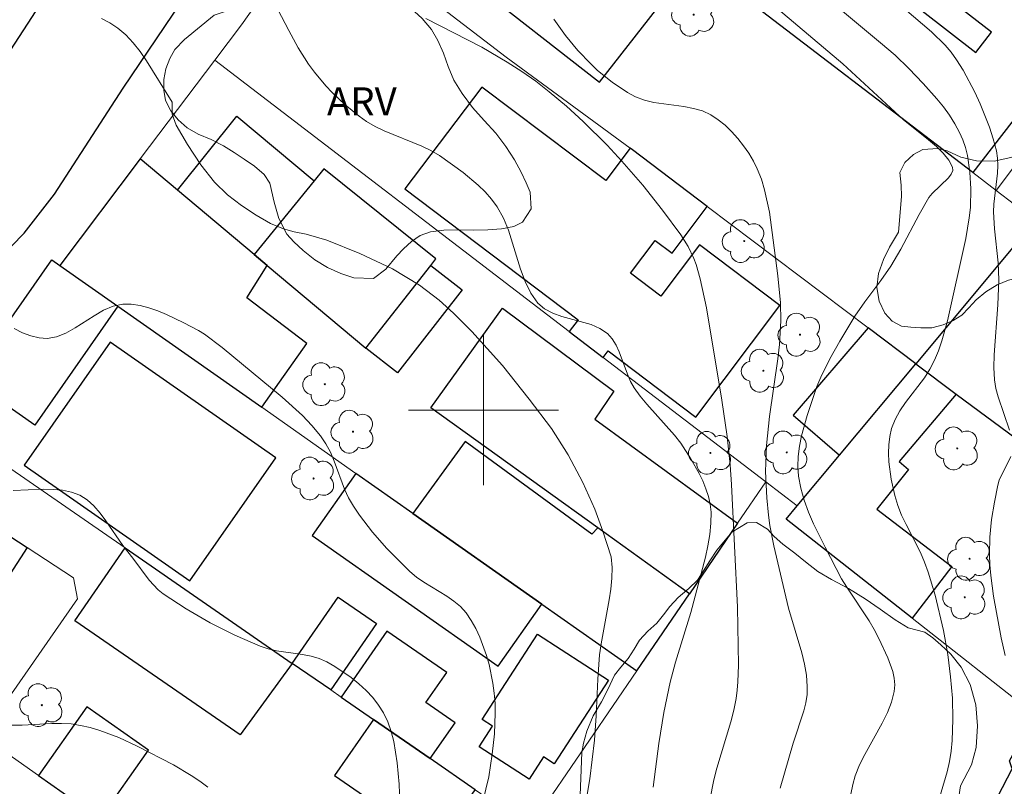
# Model space of a CAD drawing. Units: metres. Extents: x 280699 to 281215, y 1672122 to 1672686.
# Drawn here: x 280975 to 281028, y 1672280 to 1672321 of the extents above; entities that cross this region are included whole.
import ezdxf

# ---------------------------------------------------------------- set-up
doc = ezdxf.new("R2010")
doc.units = ezdxf.units.M
doc.header["$MEASUREMENT"] = 0
for name, color, linetype, lineweight, true_color in [('Arvores_Isoladas', 7, 'Continuous', 18, 0x00ff33), ('Curvas_Intermediarias', 7, 'Continuous', 9, 0x783c14), ('Curvas_Mestras', 7, 'Continuous', 20, 0x783c14), ('Topon_Vegetacao', 7, 'Continuous', 9, 0x00ff33), ('Vegetacao', 7, 'Orla8', 9, 0x00ff33)]:
    doc.layers.add(name, color=color, linetype=linetype, lineweight=lineweight, true_color=true_color)
for name, color, linetype, lineweight in [('Edificacoes', 7, 'Continuous', 30), ('Malha_Coordenadas', 7, 'Continuous', 15), ('Muro_Grade', 8, 'Continuous', 20), ('Pavimentacao_Asfaltica_Mfio', 10, 'Continuous', 30)]:
    doc.layers.add(name, color=color, linetype=linetype, lineweight=lineweight)
doc.styles.add('Arial', font='arial.ttf', dxfattribs={"height": 1.5})
doc.styles.get("Standard").update_dxf_attribs({"font": 'arial.ttf'})
doc.linetypes.add('Orla8', pattern='A,6,-0.5,["V",Standard,S=1,R=0,X=-0.5,Y=-1],-0.5,6,-0.5,["V",Standard,S=1,R=0,X=-0.5,Y=-1],-0.5', length=14)

# ---------------------------------------------------------------- blocks, each defined once
blk = doc.blocks.new('Arvore')
at = {"layer": 'Arvores_Isoladas'}
blk.add_lwpolyline([(-0.718, 0.493, 0.872324), (-0.722, -0.551, 0.862983), (0.284, -0.827, 0.900105), (0.89, 0.029, 0.863155), (0.262, 0.861, 0.882486)], format="xyb", close=True, dxfattribs=at)
blk.add_circle((0, 0), 0.0286, dxfattribs=at)

msp = doc.modelspace()

# ---------------------------------------------------------------- linework, layer by layer
at = {"layer": 'Curvas_Intermediarias', "flags": 128}
for points, elevation in [([(280988.618, 1672322.158), (280989.615, 1672320.237), (280990.121, 1672319.318), (280990.677, 1672318.439), (280990.984, 1672318.023), (280991.6, 1672317.291), (280991.93, 1672316.939), (280992.63, 1672316.272), (280993.376, 1672315.668), (280993.765, 1672315.395), (280994.22, 1672315.124), (280994.7, 1672314.889), (280996.707, 1672314.074), (280997.19, 1672313.841), (280997.649, 1672313.572), (280998.925, 1672312.675), (280999.724, 1672311.999), (281000.09, 1672311.634), (281000.426, 1672311.248), (281000.725, 1672310.842), (281001.06, 1672310.242), (281001.329, 1672309.587), (281001.977, 1672307.51), (281002.221, 1672306.85), (281002.52, 1672306.243), (281002.898, 1672305.71), (281003.255, 1672305.402), (281003.692, 1672305.174), (281004.183, 1672305), (281005.742, 1672304.558), (281006.209, 1672304.355), (281006.608, 1672304.083), (281006.863, 1672303.802), (281007.069, 1672303.471), (281007.239, 1672303.105), (281007.673, 1672301.916), (281007.84, 1672301.534), (281008.041, 1672301.181), (281008.362, 1672300.738), (281008.711, 1672300.313), (281010.184, 1672298.665), (281010.522, 1672298.234), (281011.054, 1672297.412), (281011.492, 1672296.63), (281011.688, 1672296.225), (281011.857, 1672295.813), (281011.993, 1672295.398), (281012.088, 1672294.98), (281012.134, 1672294.563), (281012.13, 1672293.972), (281012.072, 1672293.374), (281011.969, 1672292.772), (281011.835, 1672292.167), (281011.055, 1672289.219), (281010.236, 1672286.569), (281009.95, 1672285.5), (281009.617, 1672283.876), (281009.351, 1672282.237), (281009.047, 1672279.906)], 44), ([(281021.962, 1672321.795), (281023.89, 1672320.168), (281024.61, 1672319.459), (281024.933, 1672319.079), (281025.223, 1672318.677), (281025.569, 1672318.121), (281026.204, 1672316.946), (281026.487, 1672316.335), (281026.976, 1672315.087), (281027.177, 1672314.457), (281027.347, 1672313.828), (281027.412, 1672313.437), (281027.427, 1672313.037), (281027.406, 1672312.631), (281027.213, 1672310.98), (281027.202, 1672310.571), (281027.255, 1672309.666), (281027.439, 1672307.856), (281027.482, 1672306.951), (281027.43, 1672305.614), (281027.227, 1672302.94), (281027.219, 1672302.276), (281027.25, 1672301.616), (281027.318, 1672301.162), (281027.436, 1672300.711), (281028.055, 1672298.93)], 49), ([(281019.505, 1672279.106), (281019.689, 1672280.048), (281019.822, 1672280.507), (281020.05, 1672281.083), (281020.329, 1672281.65), (281021.266, 1672283.318), (281021.54, 1672283.874), (281021.76, 1672284.436), (281021.904, 1672285.005), (281021.93, 1672285.351), (281021.9, 1672285.706), (281021.822, 1672286.066), (281021.566, 1672286.789), (281021.083, 1672287.828), (281020.838, 1672288.301), (281020.564, 1672288.761), (281019.368, 1672290.554), (281019.089, 1672291.013), (281018.214, 1672292.7), (281017.605, 1672293.939), (281017.335, 1672294.566), (281017.103, 1672295.197), (281016.921, 1672295.833), (281016.8, 1672296.472), (281016.762, 1672296.997), (281016.782, 1672297.534), (281016.849, 1672298.078), (281016.956, 1672298.624), (281017.251, 1672299.71), (281017.78, 1672301.264), (281017.989, 1672301.76), (281018.467, 1672302.731), (281018.997, 1672303.681), (281019.798, 1672305.01), (281020.342, 1672305.775), (281021.191, 1672306.903), (281021.72, 1672307.678), (281022.245, 1672308.584), (281023.228, 1672310.437), (281023.752, 1672311.342), (281023.917, 1672311.557), (281024.789, 1672312.383), (281024.942, 1672312.58), (281025.023, 1672312.772), (281025.006, 1672312.96), (281024.806, 1672313.332), (281024.512, 1672313.697), (281024.147, 1672314.058), (281023.732, 1672314.414), (281022.397, 1672315.475), (281019.157, 1672318.466), (281015.729, 1672321.362)], 47), ([(281024.092, 1672278.551), (281024.731, 1672280.723), (281024.856, 1672281.27), (281024.941, 1672281.821), (281024.991, 1672282.38), (281025.031, 1672283.51), (281025, 1672284.647), (281024.908, 1672285.778), (281024.752, 1672286.974), (281024.527, 1672288.246), (281024.079, 1672290.135), (281023.714, 1672291.371), (281023.522, 1672291.892), (281023.295, 1672292.402), (281022.533, 1672293.905), (281022.296, 1672294.409), (281022.089, 1672294.921), (281021.927, 1672295.444), (281021.733, 1672296.327), (281021.614, 1672297.246), (281021.594, 1672297.705), (281021.609, 1672298.156), (281021.662, 1672298.594), (281021.759, 1672299.014), (281021.945, 1672299.495), (281022.201, 1672299.955), (281022.505, 1672300.402), (281023.51, 1672301.725), (281023.808, 1672302.182), (281024.054, 1672302.659), (281024.259, 1672303.169), (281024.439, 1672303.691), (281024.739, 1672304.762), (281025.718, 1672309.148), (281025.904, 1672310.258), (281025.963, 1672310.812), (281025.992, 1672311.801), (281025.941, 1672312.69), (281025.803, 1672313.572), (281025.695, 1672314), (281025.559, 1672314.412), (281025.391, 1672314.804), (281025.139, 1672315.272), (281024.848, 1672315.725), (281024.526, 1672316.164), (281024.178, 1672316.592), (281023.436, 1672317.419), (281022.677, 1672318.215), (281021.946, 1672318.923), (281021.173, 1672319.589), (281019.144, 1672321.263)], 48), ([(281005.515, 1672279.406), (281005.673, 1672280.345), (281005.911, 1672282.408), (281006, 1672283.706), (281006.093, 1672285.658), (281006.193, 1672286.956), (281006.269, 1672287.541), (281006.709, 1672289.879), (281006.795, 1672290.461), (281006.848, 1672291.04), (281006.856, 1672291.617), (281006.801, 1672292.178), (281006.368, 1672293.542), (281005.931, 1672294.725), (281005.301, 1672296.146), (281004.522, 1672297.613), (281003.628, 1672299.03), (281002.444, 1672300.592), (281001.007, 1672302.376), (280999.383, 1672304.198), (280998.397, 1672305.167), (280997.637, 1672305.863), (280996.588, 1672306.666), (280995.155, 1672307.527), (280993.414, 1672308.345), (280991.654, 1672309.059), (280990.546, 1672309.387), (280989.902, 1672309.505), (280989.344, 1672309.665), (280988.634, 1672309.959), (280987.871, 1672310.399), (280987.097, 1672310.904), (280986.352, 1672311.478), (280985.66, 1672312.159), (280984.93, 1672313.085), (280984.211, 1672314.169), (280983.604, 1672315.192), (280983.403, 1672315.774), (280983.393, 1672316.411), (280982.038, 1672318.626), (280981.691, 1672319.118), (280981.322, 1672319.58), (280980.925, 1672320.001), (280980.494, 1672320.37), (280980.082, 1672320.643), (280979.632, 1672320.872)], 43), ([(281015.819, 1672279.846), (281016.514, 1672282.242), (281017.083, 1672283.97), (281017.186, 1672284.403), (281017.251, 1672284.835), (281017.265, 1672285.268), (281017.216, 1672285.865), (281017.115, 1672286.462), (281016.975, 1672287.06), (281016.269, 1672289.452), (281015.483, 1672292.762), (281015.276, 1672293.853), (281015.196, 1672294.4), (281015.102, 1672295.325), (281015.046, 1672296.723), (281015.089, 1672298.119), (281015.25, 1672299.66), (281015.703, 1672302.735), (281015.788, 1672303.504), (281015.857, 1672304.754), (281015.834, 1672305.717), (281015.703, 1672307.161), (281015.242, 1672310.552), (281014.991, 1672311.742), (281014.817, 1672312.313), (281014.6, 1672312.86), (281014.391, 1672313.279), (281014.146, 1672313.694), (281013.869, 1672314.099), (281013.563, 1672314.488), (281013.232, 1672314.852), (281012.88, 1672315.187), (281012.51, 1672315.484), (281012.127, 1672315.738), (281011.681, 1672315.948), (281011.195, 1672316.089), (281010.681, 1672316.183), (281009.092, 1672316.401), (281008.586, 1672316.522), (281008.112, 1672316.704), (281007.684, 1672316.932), (281006.862, 1672317.477), (281006.088, 1672318.115), (281005.722, 1672318.458), (281005.035, 1672319.171), (281004.366, 1672319.98), (281003.759, 1672320.849)], 46), ([(280999.973, 1672279.139), (281000.277, 1672280.46), (281000.464, 1672281.661), (281000.579, 1672282.747), (281000.625, 1672283.839), (281000.614, 1672284.381), (281000.576, 1672284.917), (281000.507, 1672285.445), (281000.301, 1672286.432), (281000.162, 1672286.928), (280999.807, 1672287.895), (280999.589, 1672288.354), (280999.344, 1672288.788), (280999.071, 1672289.192), (280998.774, 1672289.526), (280998.427, 1672289.82), (280998.043, 1672290.086), (280996.814, 1672290.829), (280996.423, 1672291.098), (280996.066, 1672291.397), (280994.85, 1672292.623), (280994.089, 1672293.494), (280993.387, 1672294.406), (280993.064, 1672294.877), (280992.808, 1672295.322), (280992.592, 1672295.796), (280992.038, 1672297.276), (280991.835, 1672297.756), (280991.598, 1672298.21), (280991.313, 1672298.629), (280990.846, 1672299.18), (280990.342, 1672299.706), (280989.256, 1672300.699), (280986.071, 1672303.343), (280985.127, 1672304.044), (280984.797, 1672304.248), (280984.017, 1672304.65), (280983.101, 1672305.092), (280982.631, 1672305.291), (280982.158, 1672305.458), (280981.687, 1672305.583), (280981.22, 1672305.653), (280980.763, 1672305.655), (280980.252, 1672305.547), (280979.743, 1672305.327), (280979.238, 1672305.035), (280978.234, 1672304.386), (280977.735, 1672304.106), (280977.237, 1672303.907), (280976.739, 1672303.827), (280976.311, 1672303.859), (280975.865, 1672303.963), (280975.413, 1672304.128), (280974.966, 1672304.345)], 42), ([(281028.114, 1672297.534), (281027.502, 1672296.266), (281027.424, 1672296.003), (281027.242, 1672295.089), (281027.096, 1672294.162), (281027.003, 1672293.23), (281026.981, 1672292.301), (281027.006, 1672291.745), (281027.054, 1672291.189), (281027.203, 1672290.076), (281027.606, 1672287.863), (281027.816, 1672286.926)], 49), ([(280995.547, 1672279.063), (280995.495, 1672280.069), (280995.393, 1672281.205), (280995.211, 1672282.328), (280995.072, 1672282.865), (280994.892, 1672283.378), (280994.665, 1672283.857), (280994.405, 1672284.273), (280994.094, 1672284.673), (280993.741, 1672285.053), (280993.356, 1672285.412), (280992.944, 1672285.747), (280992.08, 1672286.338), (280991.644, 1672286.588), (280991.239, 1672286.765), (280990.807, 1672286.888), (280990.356, 1672286.974), (280988.965, 1672287.168), (280988.514, 1672287.268), (280988.083, 1672287.413), (280986.742, 1672288.005), (280985.419, 1672288.668), (280984.138, 1672289.401), (280982.921, 1672290.202), (280982.648, 1672290.421), (280982.166, 1672290.938), (280981.307, 1672292.101), (280980.767, 1672292.785), (280979.867, 1672294.098), (280979.556, 1672294.513), (280979.226, 1672294.89), (280978.867, 1672295.212), (280978.473, 1672295.462), (280978.032, 1672295.632), (280977.556, 1672295.73), (280977.051, 1672295.774), (280976.527, 1672295.779), (280974.921, 1672295.723)], 41)]:
    msp.add_lwpolyline(points, dxfattribs=dict(at, elevation=elevation))
at = {"layer": 'Curvas_Mestras', "flags": 128}
for points, elevation in [([(280996.93, 1672320.873), (280999.905, 1672319.356), (281001.266, 1672318.553), (281002.037, 1672318.056), (281002.788, 1672317.532), (281003.51, 1672316.974), (281004.422, 1672316.198), (281005.307, 1672315.388), (281006.587, 1672314.122), (281007.382, 1672313.277), (281008.492, 1672311.998), (281009.54, 1672310.669), (281010.514, 1672309.34), (281010.905, 1672308.73), (281011.223, 1672308.091), (281011.342, 1672307.758), (281011.556, 1672307), (281011.899, 1672305.453), (281012.714, 1672300.539), (281012.995, 1672298.587), (281013.153, 1672297.087), (281013.228, 1672296.043), (281013.537, 1672289.504), (281013.598, 1672286.408), (281013.571, 1672285.517), (281013.533, 1672285.075), (281013.473, 1672284.636), (281013.348, 1672284.01), (281013.191, 1672283.388), (281012.445, 1672280.919), (281012.282, 1672280.298), (281012.075, 1672279.216)], 45), ([(280985.31, 1672279.901), (280984.877, 1672280.224), (280984.42, 1672280.526), (280983.462, 1672281.083), (280981.54, 1672282.09), (280980.554, 1672282.543), (280979.546, 1672282.923), (280979.034, 1672283.075), (280978.52, 1672283.196), (280978.013, 1672283.269), (280977.498, 1672283.298), (280976.977, 1672283.294), (280975.398, 1672283.213), (280974.874, 1672283.206)], 40)]:
    msp.add_lwpolyline(points, dxfattribs=dict(at, elevation=elevation))
at = {"layer": 'Edificacoes', "flags": 128}
for points in [[(281030.036, 1672322.462), (281032.339, 1672320.716), (281026.09, 1672312.673), (281012.922, 1672322.749), (281016.161, 1672326.918), (281026.259, 1672319.074), (281027.097, 1672320.153), (281024.354, 1672322.284), (281024.012, 1672321.844), (281016.664, 1672327.552), (281019.077, 1672330.773)], [(281010.777, 1672323.362), (281002.737, 1672329.643), (281000.22, 1672326.42), (281001.375, 1672325.517), (280999.302, 1672322.863), (281006.186, 1672317.485)], [(281011.93, 1672310.86), (281007.941, 1672313.872), (281007.822, 1672313.96), (281006.52, 1672312.234), (280999.903, 1672317.225), (280995.803, 1672311.79), (281005.046, 1672304.818), (281004.572, 1672304.189), (281006.375, 1672302.81), (281006.643, 1672303.156), (281011.32, 1672299.628), (281015.81, 1672305.58), (281011.525, 1672308.813), (281009.463, 1672306.079), (281007.846, 1672307.298), (281009.162, 1672309.043), (281010.052, 1672308.371)], [(280983.682, 1672311.728), (280986.849, 1672315.669), (280990.974, 1672312.221), (280987.766, 1672308.304)], [(280983.682, 1672311.728), (280981.695, 1672313.394), (280977.401, 1672307.719), (280980.509, 1672305.536), (280988.173, 1672300.15), (280990.588, 1672303.547), (280987.382, 1672305.989), (280988.462, 1672307.72), (280987.766, 1672308.304)], [(280987.766, 1672308.304), (280988.462, 1672307.72), (280993.735, 1672303.298), (280997.192, 1672307.716), (280997.46, 1672308.059), (280991.494, 1672312.856), (280990.974, 1672312.221)], [(281025.212, 1672300.857), (281028.402, 1672298.484), (281033.731, 1672305.436), (281028.753, 1672309.307), (281023.047, 1672302.467)], [(280980.509, 1672305.536), (280976.07, 1672299.2), (280972.538, 1672301.675), (280976.978, 1672308.011), (280977.401, 1672307.719)], [(280993.735, 1672303.298), (280997.192, 1672307.716), (280998.864, 1672306.408), (280995.407, 1672301.99)], [(281006.091, 1672293.72), (280997.189, 1672300.116), (281001.016, 1672305.428), (281006.958, 1672301.011), (281005.939, 1672299.522), (281013.542, 1672293.966), (281010.978, 1672290.209)], [(281023.047, 1672302.467), (281020.513, 1672304.38), (281016.512, 1672299.729), (281018.985, 1672297.597)], [(280975.51, 1672297.059), (280984.347, 1672290.896), (280988.928, 1672297.465), (280980.09, 1672303.628)], [(281018.985, 1672297.597), (281023.047, 1672302.467), (281025.212, 1672300.857), (281022.16, 1672297.259), (281022.668, 1672296.84), (281020.967, 1672294.718), (281024.973, 1672291.657), (281022.859, 1672288.912), (281016.146, 1672294.194), (281016.727, 1672294.89)], [(281010.978, 1672290.209), (281006.091, 1672293.72), (281005.775, 1672293.393), (280999.021, 1672298.329), (280996.232, 1672294.494), (281003.116, 1672289.659), (281008.178, 1672286.104)], [(280964.996, 1672290.04), (280969.066, 1672296.972), (280975.666, 1672292.67), (280971.308, 1672285.959), (280967.667, 1672288.313)], [(281003.116, 1672289.659), (280996.232, 1672294.494), (280993.188, 1672296.629), (280990.863, 1672293.319), (281000.79, 1672286.348)], [(280980.888, 1672292.657), (280989.806, 1672286.5), (280987.03, 1672282.683), (280978.207, 1672288.774)], [(280991.853, 1672285.087), (280989.806, 1672286.5), (280992.247, 1672290.036), (280994.294, 1672288.622)], [(280992.413, 1672284.7), (280994.131, 1672283.514), (280997.162, 1672281.421), (280998.486, 1672283.338), (280996.932, 1672284.411), (280998.041, 1672286.017), (280994.846, 1672288.223)], [(281006.666, 1672285.608), (281003.777, 1672281.139), (281003.202, 1672281.511), (281002.432, 1672280.32), (280999.763, 1672282.045), (281000.48, 1672283.154), (280999.938, 1672283.504), (281002.88, 1672288.055)], [(280976.277, 1672280.516), (280979.553, 1672278.212), (280982.131, 1672281.879), (280978.856, 1672284.182)], [(280992.06, 1672280.516), (280997.491, 1672276.766), (280999.561, 1672279.764), (280997.162, 1672281.421), (280994.131, 1672283.514)], [(281034.373, 1672279.851), (281031.409, 1672275.109), (281026.661, 1672277.926), (281028.185, 1672280.87), (281028.056, 1672281.296), (281029.415, 1672283.753)]]:
    msp.add_lwpolyline(points, close=True, dxfattribs=at)
at = {"layer": 'Malha_Coordenadas', "flags": 128}
for points in [[(281000, 1672304), (281000, 1672296)], [(281004, 1672300), (280996, 1672300)]]:
    msp.add_lwpolyline(points, dxfattribs=at)
at = {"layer": 'Muro_Grade', "flags": 128}
for points in [[(280997.163, 1672334.809), (281012.922, 1672322.749), (281026.09, 1672312.673), (281027.345, 1672311.713)], [(280985.671, 1672318.649), (280987.103, 1672320.542), (280991.267, 1672326.448)], [(281001.216, 1672318.81), (280991.267, 1672326.448)], [(281033.467, 1672319.861), (281027.345, 1672311.713)], [(280981.695, 1672313.394), (280985.671, 1672318.649)], [(280985.671, 1672318.649), (281004.572, 1672304.189), (281006.375, 1672302.81), (281015.049, 1672296.174)], [(281023.047, 1672302.467), (281020.513, 1672304.38), (281011.93, 1672310.86), (281007.941, 1672313.872), (281007.822, 1672313.96), (281001.216, 1672318.81)], [(280977.401, 1672307.719), (280981.695, 1672313.394)], [(280981.695, 1672313.394), (280983.682, 1672311.728), (280987.766, 1672308.304), (280988.462, 1672307.72), (280993.735, 1672303.298)], [(281029.424, 1672310.111), (281029.295, 1672310.219), (281027.345, 1672311.713)], [(281023.047, 1672302.467), (281028.753, 1672309.307), (281029.424, 1672310.111)], [(280977.401, 1672307.719), (280980.509, 1672305.536), (280988.173, 1672300.15), (280993.188, 1672296.629), (280996.232, 1672294.494), (281003.116, 1672289.659), (281008.178, 1672286.104)], [(281016.727, 1672294.89), (281018.985, 1672297.597), (281023.047, 1672302.467)], [(281051.787, 1672281.092), (281048.859, 1672283.269), (281047.929, 1672283.962), (281042.387, 1672288.083), (281033.891, 1672294.402), (281028.402, 1672298.484), (281025.212, 1672300.857), (281023.047, 1672302.467)], [(281010.978, 1672290.209), (281006.091, 1672293.72), (280997.189, 1672300.116)], [(280971.389, 1672299.216), (280980.888, 1672292.657), (280989.806, 1672286.5), (280991.853, 1672285.087), (280992.413, 1672284.7), (280994.131, 1672283.514), (280997.162, 1672281.421), (280999.561, 1672279.764), (281002.478, 1672277.75)], [(280969.066, 1672296.972), (280975.666, 1672292.67), (280978.136, 1672291.06), (280978.348, 1672289.945)], [(281010.978, 1672290.209), (281013.542, 1672293.966), (281015.049, 1672296.174)], [(281015.049, 1672296.174), (281016.727, 1672294.89)], [(281016.146, 1672294.194), (281016.727, 1672294.89)], [(281044.966, 1672271.516), (281034.373, 1672279.851), (281029.415, 1672283.753), (281022.859, 1672288.912), (281016.146, 1672294.194)], [(280974.255, 1672284.053), (280974.396, 1672284.238), (280978.348, 1672289.945)], [(281008.178, 1672286.104), (281010.978, 1672290.209)], [(281002.478, 1672277.75), (281005.658, 1672282.411), (281008.178, 1672286.104)], [(280973.207, 1672282.676), (280975.187, 1672281.283), (280976.277, 1672280.516), (280979.553, 1672278.212), (280983.581, 1672275.379), (280989.3, 1672271.356), (280991.28, 1672269.963), (280995.705, 1672266.851), (280996.757, 1672266.111)]]:
    msp.add_lwpolyline(points, dxfattribs=at)
at = {"layer": 'Pavimentacao_Asfaltica_Mfio', "flags": 128}
for points in [[(280974.116, 1672308.036), (280975.513, 1672309.44), (280977.119, 1672311.509), (280980.795, 1672317.166), (280985.672, 1672324.41)], [(280971.885, 1672314.748), (280976.798, 1672322.318)]]:
    msp.add_lwpolyline(points, dxfattribs=at)
at = {"layer": 'Vegetacao', "flags": 128}
for points in [[(280985.641, 1672321.049), (280986.283, 1672321.272), (280987.087, 1672321.577), (280988.046, 1672321.911), (280988.931, 1672322.244), (280989.798, 1672322.537), (280990.695, 1672322.797), (280991.631, 1672322.945), (280992.612, 1672322.903), (280993.608, 1672322.697), (280994.58, 1672322.363), (280995.419, 1672321.945), (280996.131, 1672321.435), (280996.723, 1672320.882), (280997.227, 1672320.292), (280997.566, 1672319.698), (280997.876, 1672319.023), (280998.117, 1672318.316), (280998.417, 1672317.586), (280998.864, 1672316.873), (280999.42, 1672316.139), (281000.034, 1672315.446), (281000.656, 1672314.773), (281001.188, 1672314.063), (281001.646, 1672313.346), (281002.005, 1672312.689), (281002.28, 1672312.118), (281002.491, 1672311.628), (281002.537, 1672310.726), (281002.088, 1672310.016), (281001.621, 1672309.784), (281000.966, 1672309.658), (281000.231, 1672309.612), (280999.454, 1672309.6), (280998.659, 1672309.607), (280997.89, 1672309.603), (280997.18, 1672309.504), (280996.624, 1672309.304), (280996.156, 1672308.992), (280995.738, 1672308.594), (280995.38, 1672308.219), (280994.796, 1672307.523), (280994.127, 1672307.026), (280993.079, 1672307.06), (280992.399, 1672307.283), (280991.681, 1672307.612), (280991.001, 1672308.015), (280990.379, 1672308.503), (280989.888, 1672308.975), (280989.52, 1672309.39), (280989.082, 1672310.217), (280988.84, 1672311.085), (280988.606, 1672312.094), (280988.304, 1672312.569), (280987.79, 1672313.012), (280987.243, 1672313.373), (280986.708, 1672313.74), (280986.145, 1672314.091), (280985.473, 1672314.423), (280984.786, 1672314.719), (280984.202, 1672315.042), (280983.716, 1672315.479), (280983.322, 1672315.965), (280983.052, 1672316.506), (280982.949, 1672317.066), (280982.958, 1672317.623), (280983.057, 1672318.189), (280983.27, 1672318.743), (280983.544, 1672319.226), (280984.06, 1672319.76)], [(281022.298, 1672311.389), (281022.28, 1672312.002), (281022.199, 1672312.67), (281022.459, 1672313.199), (281022.924, 1672313.633), (281023.427, 1672313.896), (281024.234, 1672313.95), (281024.72, 1672313.827), (281025.447, 1672313.486), (281026.293, 1672313.286), (281027.223, 1672313.272), (281028.118, 1672313.477), (281028.946, 1672313.792), (281029.716, 1672314.212), (281030.47, 1672314.778), (281031.082, 1672315.528), (281031.403, 1672315.936), (281031.715, 1672316.358), (281032.033, 1672316.782), (281032.385, 1672317.17), (281032.797, 1672317.473), (281033.24, 1672317.706), (281034.158, 1672317.881), (281035.117, 1672317.569), (281035.508, 1672317.264), (281035.884, 1672316.881), (281036.274, 1672316.46), (281036.692, 1672316.031), (281037.111, 1672315.576), (281037.491, 1672315.145), (281037.861, 1672314.715), (281038.188, 1672314.185), (281038.433, 1672313.6), (281038.566, 1672312.975), (281038.537, 1672311.98), (281038.382, 1672311.292), (281038.754, 1672310.714), (281039.369, 1672309.887), (281040.206, 1672308.969), (281041.193, 1672308.03), (281042.204, 1672307.096), (281043.08, 1672306.258), (281043.828, 1672305.488), (281044.28, 1672304.729), (281044.336, 1672303.685), (281044.239, 1672303.012), (281044.098, 1672302.278), (281043.882, 1672301.578), (281043.583, 1672301.016), (281043.173, 1672300.606), (281042.639, 1672300.301), (281041.999, 1672300.19), (281041.308, 1672300.234), (281040.596, 1672300.347), (281039.894, 1672300.475), (281039.251, 1672300.552), (281038.591, 1672300.643), (281037.915, 1672300.782), (281037.251, 1672300.955), (281036.603, 1672301.246), (281036.028, 1672301.673), (281035.533, 1672302.142), (281035.107, 1672302.64), (281034.744, 1672303.212), (281034.394, 1672303.896), (281034.121, 1672304.538), (281033.789, 1672305.114), (281033.367, 1672305.629), (281032.814, 1672306.11), (281032.178, 1672306.5), (281031.459, 1672306.792), (281030.784, 1672307.007), (281030.179, 1672307.105), (281029.631, 1672307.12), (281029.076, 1672307.113), (281028.557, 1672307.079), (281027.998, 1672306.927), (281027.39, 1672306.676), (281026.78, 1672306.309), (281026.272, 1672305.885), (281025.882, 1672305.451), (281025.499, 1672305.061), (281025.039, 1672304.772), (281024.504, 1672304.542), (281023.901, 1672304.396), (281023.319, 1672304.383), (281022.795, 1672304.417), (281022.288, 1672304.484), (281021.789, 1672304.738), (281021.403, 1672305.178), (281021.098, 1672305.813), (281020.966, 1672306.546), (281021.06, 1672307.293), (281021.329, 1672308.035), (281021.655, 1672308.68), (281022.127, 1672309.487)], [(281005.25, 1672281.748), (281005.332, 1672282.246), (281005.505, 1672282.893), (281005.842, 1672283.701), (281006.295, 1672284.455), (281006.628, 1672285.115), (281006.987, 1672285.864), (281007.323, 1672286.292), (281007.718, 1672286.762), (281008.028, 1672287.262), (281008.327, 1672287.735), (281008.771, 1672288.211), (281009.245, 1672288.641), (281009.593, 1672289.083), (281009.945, 1672289.527), (281010.389, 1672290.016), (281010.952, 1672290.486), (281011.41, 1672290.942), (281011.737, 1672291.427), (281012.062, 1672291.966), (281012.451, 1672292.531), (281012.883, 1672293.068), (281013.25, 1672293.499), (281014.054, 1672293.992), (281014.564, 1672294.007), (281015.153, 1672293.658), (281015.502, 1672293.265), (281015.963, 1672292.847), (281016.596, 1672292.367), (281017.168, 1672291.905), (281017.832, 1672291.403), (281018.564, 1672290.971), (281019.468, 1672290.49), (281020.357, 1672289.948), (281021.157, 1672289.389), (281021.959, 1672288.825), (281022.646, 1672288.392), (281023.531, 1672288.168), (281023.955, 1672287.858), (281024.392, 1672287.496), (281024.913, 1672286.991), (281025.47, 1672286.296), (281025.95, 1672285.366), (281026.252, 1672284.297), (281026.339, 1672283.164), (281026.272, 1672282.012), (281026.019, 1672281.086), (281025.441, 1672279.976), (281025.346, 1672279.39), (281025.122, 1672278.481), (281024.825, 1672277.412), (281024.48, 1672276.213), (281024.008, 1672275.113), (281023.495, 1672274.037), (281023.066, 1672272.863), (281022.849, 1672271.729), (281022.798, 1672270.83), (281022.893, 1672270.239), (281022.861, 1672269.754), (281022.741, 1672269.108), (281022.436, 1672268.418), (281021.922, 1672267.794), (281021.259, 1672267.325), (281020.585, 1672267.049), (281019.985, 1672266.815), (281019.393, 1672266.556), (281018.747, 1672266.337), (281018.11, 1672266.109), (281017.502, 1672265.816), (281016.982, 1672265.529), (281016.317, 1672265.176), (281015.724, 1672265.123), (281015.28, 1672265.393), (281014.765, 1672265.867), (281014.114, 1672266.299), (281013.723, 1672266.648), (281013.343, 1672267.041), (281012.916, 1672267.462), (281012.477, 1672267.889), (281011.963, 1672268.349), (281011.405, 1672268.794), (281010.771, 1672269.291), (281010.149, 1672269.896), (281009.585, 1672270.476), (281008.935, 1672271.146), (281008.321, 1672271.909), (281007.77, 1672272.737), (281007.349, 1672273.604), (281007.054, 1672274.396), (281006.858, 1672275.042), (281006.605, 1672275.842), (281006.142, 1672276.662), (281005.718, 1672277.357), (281005.327, 1672278.127), (281005.144, 1672279.018)]]:
    msp.add_lwpolyline(points, close=True, dxfattribs=at)

# ---------------------------------------------------------------- block references
at = {"layer": 'Arvores_Isoladas'}
for p in [(281011.206, 1672321.085), (281013.903, 1672309.011), (281016.878, 1672304.025), (281014.924, 1672302.102), (280991.54, 1672301.38), (280993.04, 1672298.852), (281012.102, 1672297.721), (281016.173, 1672297.745), (281025.262, 1672297.959), (280990.941, 1672296.355), (281025.92, 1672292.078), (281025.664, 1672290.021), (280976.451, 1672284.273)]:
    msp.add_blockref('Arvore', p, dxfattribs=at)

# ---------------------------------------------------------------- texts
at = {"layer": 'Topon_Vegetacao', "style": 'Arial'}
msp.add_text('ARV', height=1.5, dxfattribs=at).set_placement((280991.653, 1672315.71))

doc.saveas('drawing.dxf')
